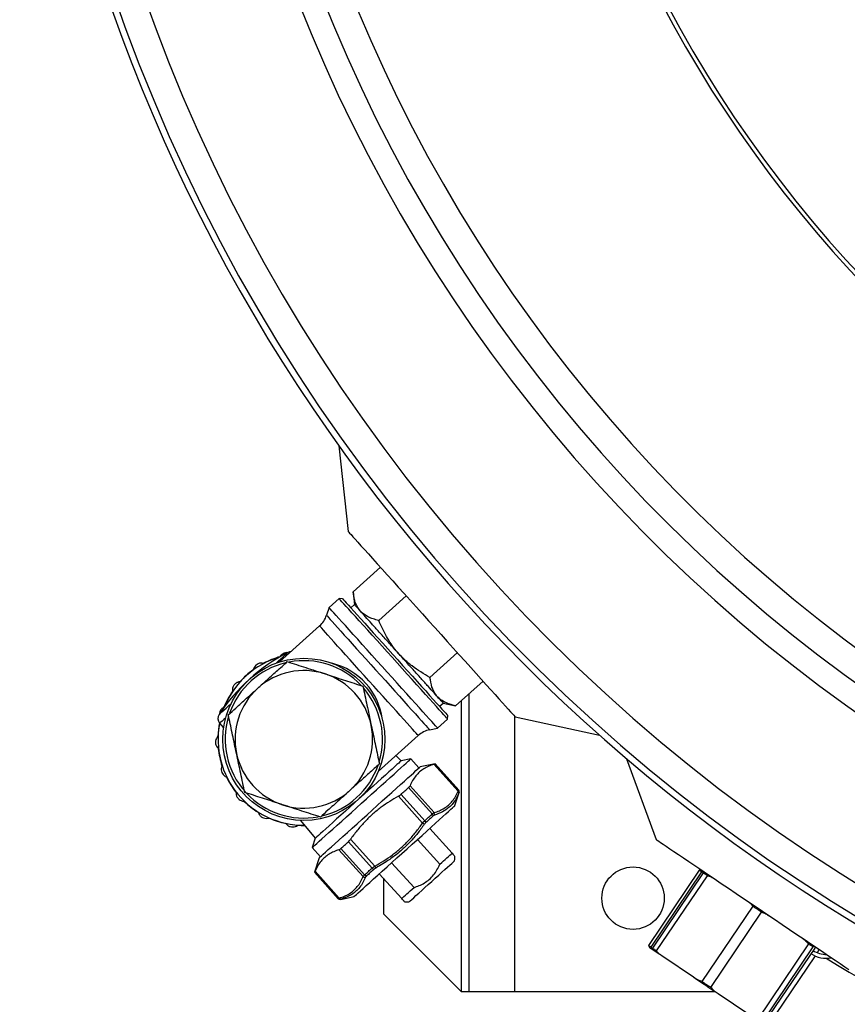
# Model space of a CAD drawing. Units: millimetres. Extents: x 121 to 170.5, y 191.5 to 282.2.
# Drawn here: x 123.3 to 134.5, y 210.1 to 223.4 of the extents above; entities that cross this region are included whole.
import ezdxf

# ---------------------------------------------------------------- set-up
doc = ezdxf.new("R2010")
doc.units = ezdxf.units.MM

msp = doc.modelspace()

# ---------------------------------------------------------------- linework, layer by layer
at = {"color": 2, "linetype": 'Continuous', "lineweight": 25}
for p, q in [((127.641, 217.651), (127.767, 216.491)), ((127.832, 215.67), (128.204, 216.005)), ((127.643, 215.582), (127.507, 215.459)), ((127.69, 215.579), (127.643, 215.582)), ((127.832, 215.67), (127.852, 215.497)), ((128.18, 215.284), (128.552, 215.619)), ((127.507, 215.459), (127.473, 215.354)), ((127.851, 215.5), (127.803, 215.454)), ((127.379, 215.209), (126.837, 214.721)), ((128.875, 214.512), (129.247, 214.847)), ((129.223, 214.126), (129.595, 214.46)), ((129.402, 214.287), (129.402, 210.247)), ((129.005, 214.12), (129.056, 214.162)), ((129.053, 214.164), (129.223, 214.126)), ((129.302, 210.247), (129.302, 214.197)), ((128.979, 213.824), (129.115, 213.947)), ((129.115, 213.947), (129.118, 213.994)), ((130.021, 213.987), (130.021, 210.247)), ((130.032, 213.975), (131.173, 213.728)), ((126.023, 213.89), (126.076, 213.826)), ((128.871, 213.801), (128.979, 213.824)), ((128.175, 213.235), (128.717, 213.723)), ((128.483, 213.378), (128.414, 213.45)), ((128.615, 213.406), (128.483, 213.378)), ((128.726, 213.283), (128.615, 213.406)), ((128.944, 213.34), (128.742, 213.297)), ((129.256, 212.969), (128.929, 213.333)), ((128.942, 213.338), (129.264, 212.981)), ((129.266, 212.983), (128.944, 213.34)), ((131.541, 213.408), (131.944, 212.312)), ((128.907, 212.66), (128.586, 213.017)), ((128.605, 213.041), (128.932, 212.677)), ((128.775, 212.535), (128.447, 212.899)), ((128.483, 212.925), (128.805, 212.567)), ((129.215, 212.772), (129.273, 212.95)), ((127.118, 212.572), (127.319, 212.33)), ((128.872, 212.463), (129.176, 212.126)), ((127.319, 212.33), (127.278, 212.202)), ((128.092, 211.926), (127.77, 212.283)), ((127.799, 212.316), (128.127, 211.952)), ((129.008, 211.976), (128.705, 212.313)), ((127.278, 212.202), (127.389, 212.078)), ((127.969, 211.81), (127.641, 212.174)), ((127.668, 212.191), (127.989, 211.833)), ((129.211, 212.047), (129.213, 212.084)), ((127.373, 212.064), (127.309, 211.868)), ((128.356, 211.998), (128.659, 211.661)), ((129.21, 212.023), (129.211, 212.047)), ((127.309, 211.868), (127.631, 211.51)), ((127.633, 211.512), (127.311, 211.87)), ((127.318, 211.882), (127.645, 211.519)), ((128.492, 211.511), (128.188, 211.848)), ((132.528, 211.897), (131.84, 210.876)), ((131.874, 210.853), (132.563, 211.874)), ((132.582, 211.861), (131.894, 210.841)), ((131.95, 210.802), (132.639, 211.822)), ((132.563, 211.874), (132.586, 211.866)), ((128.244, 211.786), (128.244, 211.306)), ((127.663, 211.5), (127.846, 211.539)), ((128.53, 211.469), (128.567, 211.467)), ((128.567, 211.467), (128.591, 211.466)), ((133.253, 211.408), (132.565, 210.388)), ((128.244, 211.306), (129.302, 210.247)), ((132.685, 210.307), (133.373, 211.327)), ((134.009, 210.898), (133.321, 209.878)), ((131.891, 210.835), (131.874, 210.853)), ((133.384, 209.835), (134.072, 210.856)), ((134.094, 210.841), (133.405, 209.821)), ((134.147, 210.805), (134.128, 210.777)), ((132.449, 210.444), (132.046, 210.716)), ((134.099, 210.735), (133.459, 209.785)), ((129.402, 210.247), (129.302, 210.247)), ((130.021, 210.247), (129.402, 210.247)), ((132.741, 210.247), (130.021, 210.247)), ((133.201, 209.937), (132.784, 210.218))]:
    msp.add_line(p, q, dxfattribs=at)
at = {"color": 2, "linetype": 'Continuous', "lineweight": 25, "flags": 128}
for points in [[(127.767, 216.491), (127.768, 216.49), (127.774, 216.483), (127.786, 216.469), (127.805, 216.448)], [(127.805, 216.448), (127.83, 216.42), (127.861, 216.386), (127.898, 216.345), (127.94, 216.298), (127.988, 216.245), (128.041, 216.186), (128.098, 216.122), (128.161, 216.053), (128.227, 215.98), (128.297, 215.902), (128.37, 215.82), (128.446, 215.736), (128.525, 215.648), (128.606, 215.558), (128.689, 215.467), (128.773, 215.374), (128.857, 215.28), (128.942, 215.186), (129.026, 215.092), (129.11, 214.999), (129.192, 214.907), (129.273, 214.817), (129.352, 214.73), (129.429, 214.645), (129.502, 214.563), (129.572, 214.486), (129.638, 214.412), (129.7, 214.343), (129.758, 214.279), (129.811, 214.221), (129.858, 214.168), (129.901, 214.121), (129.937, 214.08), (129.968, 214.045), (129.993, 214.018), (130.012, 213.997), (130.025, 213.983), (130.031, 213.976), (130.032, 213.975)], [(129.115, 213.947), (129.112, 213.95), (129.102, 213.961), (129.086, 213.979), (129.064, 214.004), (129.036, 214.035), (129.002, 214.073), (128.962, 214.117), (128.918, 214.166), (128.868, 214.221), (128.815, 214.281), (128.757, 214.345), (128.696, 214.412), (128.633, 214.483), (128.567, 214.556), (128.499, 214.631), (128.431, 214.707), (128.362, 214.784), (128.293, 214.86), (128.225, 214.936), (128.158, 215.01), (128.093, 215.082), (128.031, 215.151), (127.972, 215.217), (127.916, 215.278), (127.865, 215.336), (127.818, 215.388), (127.776, 215.435), (127.739, 215.475), (127.708, 215.51), (127.682, 215.538), (127.663, 215.559), (127.65, 215.574), (127.644, 215.581), (127.643, 215.582)], [(127.69, 215.579), (127.693, 215.576), (127.703, 215.565), (127.719, 215.547), (127.741, 215.523), (127.769, 215.491), (127.803, 215.454), (127.843, 215.41), (127.887, 215.36), (127.936, 215.306), (127.99, 215.246), (128.047, 215.183), (128.107, 215.116), (128.17, 215.046), (128.236, 214.974), (128.302, 214.899), (128.37, 214.824), (128.438, 214.749), (128.505, 214.674), (128.572, 214.6), (128.637, 214.527), (128.7, 214.457), (128.761, 214.39), (128.818, 214.327), (128.871, 214.268), (128.92, 214.213), (128.965, 214.164), (129.004, 214.12), (129.038, 214.082), (129.066, 214.051), (129.089, 214.026), (129.105, 214.008), (129.114, 213.998), (129.118, 213.994)], [(128.979, 213.824), (128.976, 213.828), (128.966, 213.839), (128.95, 213.856), (128.928, 213.881), (128.899, 213.912), (128.865, 213.95), (128.826, 213.994), (128.781, 214.044), (128.732, 214.098), (128.678, 214.158), (128.621, 214.222), (128.56, 214.289), (128.496, 214.36), (128.431, 214.433), (128.363, 214.508), (128.295, 214.584), (128.226, 214.661), (128.157, 214.737), (128.089, 214.813), (128.022, 214.887), (127.957, 214.959), (127.895, 215.028), (127.836, 215.094), (127.78, 215.156), (127.729, 215.213), (127.681, 215.265), (127.639, 215.312), (127.603, 215.353), (127.571, 215.387), (127.546, 215.415), (127.527, 215.437), (127.514, 215.451), (127.508, 215.458), (127.507, 215.459)], [(127.473, 215.354), (127.476, 215.35), (127.485, 215.34), (127.501, 215.322), (127.523, 215.298), (127.55, 215.268), (127.584, 215.231), (127.622, 215.188), (127.666, 215.139), (127.714, 215.086), (127.766, 215.028), (127.822, 214.966), (127.881, 214.9), (127.943, 214.831), (128.007, 214.761), (128.072, 214.688), (128.138, 214.614), (128.205, 214.541), (128.271, 214.467), (128.336, 214.395), (128.4, 214.324), (128.462, 214.255), (128.521, 214.189), (128.577, 214.127), (128.629, 214.069), (128.678, 214.016), (128.721, 213.967), (128.76, 213.924), (128.793, 213.888), (128.821, 213.857), (128.842, 213.833), (128.858, 213.815), (128.867, 213.805), (128.871, 213.801), (128.871, 213.801)], [(128.717, 213.723), (128.714, 213.726), (128.704, 213.737), (128.688, 213.755), (128.666, 213.779), (128.638, 213.811), (128.604, 213.848), (128.565, 213.892), (128.521, 213.941), (128.472, 213.995), (128.42, 214.053), (128.363, 214.116), (128.304, 214.182), (128.242, 214.25), (128.178, 214.321), (128.113, 214.393), (128.048, 214.466), (127.982, 214.539), (127.917, 214.611), (127.854, 214.682), (127.792, 214.75), (127.732, 214.816), (127.676, 214.879), (127.623, 214.937), (127.575, 214.991), (127.531, 215.04), (127.491, 215.084), (127.458, 215.121), (127.43, 215.153), (127.407, 215.177), (127.391, 215.195), (127.382, 215.206), (127.379, 215.209), (127.379, 215.209)], [(126.789, 214.705), (126.817, 214.73), (126.854, 214.764), (126.886, 214.792), (126.912, 214.816), (126.931, 214.833), (126.944, 214.844), (126.949, 214.849), (126.95, 214.85)], [(126.016, 214.009), (126.016, 214.009), (126.022, 214.014), (126.035, 214.026), (126.054, 214.043), (126.08, 214.066), (126.111, 214.095), (126.149, 214.128), (126.177, 214.153)], [(126.105, 213.964), (126.079, 213.941), (126.055, 213.919), (126.037, 213.903), (126.026, 213.893), (126.023, 213.89), (126.023, 213.89)], [(128.483, 213.378), (128.48, 213.375), (128.469, 213.365), (128.452, 213.35), (128.428, 213.328), (128.397, 213.301), (128.361, 213.268), (128.319, 213.23), (128.271, 213.187), (128.22, 213.141), (128.164, 213.091), (128.105, 213.038), (128.044, 212.983), (127.981, 212.926), (127.917, 212.868), (127.853, 212.811), (127.79, 212.753), (127.728, 212.698), (127.668, 212.643), (127.61, 212.592), (127.557, 212.544), (127.507, 212.499), (127.462, 212.459), (127.423, 212.423), (127.389, 212.393), (127.362, 212.368), (127.341, 212.35), (127.327, 212.337), (127.32, 212.331), (127.319, 212.33)], [(127.373, 212.064), (127.377, 212.067), (127.387, 212.077), (127.404, 212.093), (127.428, 212.114), (127.459, 212.142), (127.496, 212.175), (127.538, 212.213), (127.586, 212.256), (127.639, 212.303), (127.695, 212.355), (127.756, 212.409), (127.82, 212.467), (127.886, 212.526), (127.954, 212.587), (128.023, 212.649), (128.092, 212.712), (128.161, 212.774), (128.229, 212.835), (128.295, 212.895), (128.359, 212.952), (128.42, 213.007), (128.476, 213.058), (128.529, 213.105), (128.577, 213.148), (128.619, 213.186), (128.656, 213.219), (128.686, 213.247), (128.711, 213.269), (128.728, 213.284), (128.738, 213.294), (128.742, 213.297), (128.742, 213.297)], [(127.946, 212.804), (128.015, 212.866), (128.083, 212.927), (128.15, 212.987), (128.214, 213.045), (128.276, 213.101), (128.334, 213.153), (128.388, 213.201), (128.437, 213.246), (128.481, 213.286), (128.52, 213.32), (128.552, 213.349), (128.578, 213.373), (128.597, 213.39), (128.61, 213.401), (128.615, 213.406), (128.615, 213.406)], [(128.483, 212.925), (128.496, 212.937), (128.509, 212.948), (128.522, 212.96), (128.535, 212.972), (128.548, 212.983), (128.561, 212.995), (128.573, 213.006), (128.586, 213.017)], [(129.264, 212.981), (129.265, 212.981), (129.265, 212.982), (129.266, 212.982), (129.266, 212.983)], [(127.278, 212.202), (127.278, 212.202), (127.283, 212.207), (127.295, 212.218), (127.315, 212.235), (127.341, 212.258), (127.373, 212.288), (127.411, 212.322), (127.456, 212.362), (127.505, 212.406), (127.559, 212.455), (127.617, 212.507), (127.679, 212.563), (127.743, 212.621), (127.81, 212.681), (127.878, 212.742), (127.946, 212.804)], [(127.846, 211.539), (127.849, 211.542), (127.86, 211.552), (127.877, 211.567), (127.901, 211.589), (127.932, 211.617), (127.969, 211.65), (128.011, 211.688), (128.059, 211.731), (128.111, 211.778), (128.168, 211.829), (128.229, 211.884), (128.293, 211.941), (128.359, 212.001), (128.427, 212.062), (128.496, 212.124), (128.565, 212.187), (128.634, 212.249), (128.702, 212.31), (128.768, 212.369), (128.832, 212.427), (128.892, 212.481), (128.949, 212.533), (129.002, 212.58), (129.05, 212.623), (129.092, 212.661), (129.129, 212.694), (129.159, 212.722), (129.183, 212.743), (129.201, 212.759), (129.211, 212.769), (129.215, 212.772)], [(128.805, 212.567), (128.818, 212.579), (128.831, 212.591), (128.844, 212.603), (128.857, 212.615), (128.87, 212.626), (128.882, 212.637), (128.895, 212.649), (128.907, 212.66)], [(128.92, 212.632), (128.907, 212.621), (128.895, 212.61), (128.883, 212.599), (128.87, 212.588), (128.857, 212.576), (128.845, 212.564), (128.832, 212.553), (128.819, 212.541)], [(128.799, 212.519), (128.797, 212.52), (128.795, 212.522), (128.792, 212.523), (128.789, 212.526), (128.786, 212.528), (128.782, 212.53), (128.778, 212.533), (128.775, 212.535)], [(127.668, 212.191), (127.68, 212.202), (127.692, 212.213), (127.705, 212.224), (127.718, 212.236), (127.731, 212.247), (127.744, 212.259), (127.757, 212.271), (127.77, 212.283)], [(131.944, 212.312), (131.948, 212.31), (131.959, 212.303), (131.978, 212.29), (132.004, 212.272), (132.038, 212.249), (132.08, 212.221), (132.128, 212.188), (132.183, 212.151), (132.245, 212.11), (132.313, 212.064), (132.387, 212.014), (132.466, 211.961), (132.55, 211.904), (132.638, 211.844), (132.731, 211.782), (132.827, 211.717), (132.926, 211.651), (133.027, 211.582), (133.13, 211.513), (133.234, 211.443), (133.339, 211.372), (133.444, 211.301), (133.548, 211.231), (133.651, 211.161), (133.753, 211.093), (133.852, 211.026), (133.949, 210.961), (134.042, 210.898), (134.131, 210.838), (134.216, 210.78), (134.296, 210.726), (134.37, 210.676), (134.439, 210.63), (134.502, 210.587), (134.558, 210.549)], [(129.008, 211.976), (129.035, 211.999), (129.06, 212.022), (129.083, 212.043), (129.105, 212.063), (129.126, 212.081), (129.144, 212.098), (129.161, 212.113), (129.176, 212.126)], [(128.141, 211.926), (128.14, 211.928), (128.139, 211.931), (128.137, 211.934), (128.135, 211.937), (128.133, 211.94), (128.131, 211.944), (128.129, 211.948), (128.127, 211.952)], [(128.591, 211.466), (128.597, 211.471), (128.609, 211.482), (128.629, 211.499), (128.655, 211.523), (128.686, 211.551), (128.723, 211.584), (128.763, 211.621), (128.807, 211.66), (128.853, 211.702), (128.901, 211.744), (128.948, 211.787), (128.994, 211.828), (129.038, 211.868), (129.079, 211.904), (129.115, 211.937), (129.147, 211.966), (129.172, 211.989), (129.192, 212.006), (129.204, 212.018), (129.21, 212.023)], [(127.309, 211.868), (127.309, 211.868), (127.31, 211.868), (127.31, 211.869), (127.311, 211.87)], [(127.989, 211.833), (128.002, 211.844), (128.014, 211.856), (128.027, 211.867), (128.04, 211.878), (128.052, 211.89), (128.066, 211.902), (128.079, 211.914), (128.092, 211.926)], [(128.117, 211.909), (128.104, 211.897), (128.091, 211.886), (128.078, 211.874), (128.065, 211.863), (128.053, 211.851), (128.04, 211.84), (128.028, 211.829), (128.016, 211.818)], [(132.528, 211.897), (132.532, 211.894), (132.535, 211.892), (132.539, 211.889), (132.543, 211.887), (132.548, 211.884), (132.552, 211.88), (132.557, 211.877), (132.563, 211.874)], [(132.639, 211.822), (132.631, 211.828), (132.623, 211.833), (132.616, 211.838), (132.608, 211.843), (132.601, 211.848), (132.595, 211.852), (132.588, 211.856), (132.582, 211.861)], [(128.492, 211.511), (128.507, 211.524), (128.523, 211.539), (128.542, 211.556), (128.562, 211.574), (128.584, 211.594), (128.608, 211.615), (128.633, 211.638), (128.659, 211.661)], [(127.631, 211.51), (127.631, 211.511), (127.631, 211.511), (127.632, 211.512), (127.633, 211.512)], [(133.373, 211.327), (133.358, 211.337), (133.343, 211.347), (133.328, 211.357), (133.313, 211.368), (133.298, 211.378), (133.283, 211.388), (133.268, 211.398), (133.253, 211.408)], [(131.874, 210.853), (131.869, 210.857), (131.864, 210.86), (131.86, 210.863), (131.855, 210.866), (131.851, 210.869), (131.847, 210.872), (131.844, 210.874), (131.84, 210.876)], [(134.072, 210.856), (134.065, 210.86), (134.058, 210.865), (134.05, 210.87), (134.042, 210.876), (134.034, 210.881), (134.026, 210.887), (134.017, 210.892), (134.009, 210.898)], [(132.046, 210.716), (132.019, 210.734), (131.995, 210.751), (131.972, 210.766), (131.951, 210.78), (131.932, 210.793), (131.915, 210.804), (131.9, 210.814), (131.887, 210.823)], [(131.894, 210.841), (131.9, 210.836), (131.906, 210.832), (131.913, 210.827), (131.92, 210.823), (131.927, 210.818), (131.935, 210.813), (131.943, 210.807), (131.95, 210.802)], [(132.784, 210.218), (132.742, 210.246), (132.7, 210.275), (132.658, 210.303), (132.616, 210.331), (132.574, 210.36), (132.532, 210.388), (132.49, 210.416), (132.449, 210.444)], [(132.565, 210.388), (132.58, 210.378), (132.595, 210.368), (132.61, 210.357), (132.625, 210.347), (132.64, 210.337), (132.655, 210.327), (132.67, 210.317), (132.685, 210.307)]]:
    msp.add_lwpolyline(points, dxfattribs=at)
at = {"color": 2, "linetype": 'Continuous', "lineweight": 25}
for centre, radius in [((127.165, 213.671), 1.1), ((131.63, 211.517), 0.423)]:
    msp.add_circle(centre, radius, dxfattribs=at)
for centre, radius, start, end in [((146.87, 231.414), 23.559, 118.109, 0), ((146.87, 231.414), 23.173, 180, 61.3799), ((146.87, 231.414), 21.239, 180, 58.4924), ((146.87, 231.414), 20.918, 122.0494, 0), ((146.87, 231.414), 20.532, 180, 57.2736), ((146.87, 231.414), 16.756, 180, 48.5128), ((146.87, 231.414), 16.699, 131.6593, 0), ((146.87, 231.414), 23.647, 195.677, 254.323), ((127.156, 215.457), 0.333, 312, 342), ((128.102, 212.631), 2.5, 117.4491, 146.5509), ((127.165, 213.671), 1.164, 106.2933, 132), ((127.165, 213.671), 1.167, 106.096, 117.904), ((126.996, 214.761), 0.1, 92.3363, 117.4491), ((127.165, 213.671), 1.067, 103.4921, 160.5547), ((127.165, 213.671), 1.167, 126.096, 137.904), ((127.165, 213.671), 1.067, 43.3147, 100.7356), ((127.165, 213.671), 1.164, 132, 157.7067), ((127.165, 213.671), 0.933, 72, 132), ((127.165, 213.671), 0.933, 12, 72), ((127.165, 213.671), 0.933, 132, 192), ((127.165, 213.671), 1.067, 343.4068, 40.4956), ((127.165, 213.671), 1.167, 146.096, 157.904), ((126.1, 213.954), 0.1, 146.5509, 219.7276), ((127.165, 213.671), 1.067, 163.1574, 222), ((127.165, 213.671), 1.167, 169.0314, 177.904), ((127.165, 213.671), 1.164, 169.1577, 270.2974), ((127.165, 213.671), 0.933, 312, 12), ((128.94, 213.475), 0.333, 102, 132), ((127.165, 213.671), 1.167, 186.096, 197.904), ((127.165, 213.671), 0.933, 192, 252), ((127.165, 213.671), 1.067, 283.4299, 340.906), ((128.021, 214.362), 1.377, 311.9621, 312.0825), ((127.165, 213.671), 1.167, 206.096, 217.904), ((127.165, 213.671), 1.067, 223.2366, 280.5041), ((127.165, 213.671), 0.933, 252, 312), ((129.238, 212.946), 0.0292, 346.4311, 51.4692), ((129.239, 212.958), 0.0334, 342.1074, 42.0258), ((129.241, 212.96), 0.0333, 342, 42), ((129.4, 212.807), 0.192, 131.5789, 132.4312), ((127.165, 213.671), 1.167, 226.096, 237.904), ((128.877, 212.63), 0.0426, 3.1773, 44.8985), ((128.901, 212.655), 0.0382, 341.4689, 35.4477), ((127.165, 213.671), 1.167, 246.096, 257.904), ((127.165, 213.671), 1.167, 266.096, 270.4176), ((128.769, 212.531), 0.0509, 10.8785, 44.8719), ((127.994, 211.839), 0.0382, 228.55, 282.5294), ((128.022, 211.86), 0.0426, 219.1061, 260.8141), ((128.131, 211.958), 0.0509, 219.1288, 253.1198), ((127.656, 211.533), 0.0333, 222, 282), ((127.658, 211.535), 0.0333, 221.9689, 281.9004), ((127.67, 211.534), 0.0292, 212.5301, 277.5694), ((126.854, 212.4), 1.21, 311.9375, 312.0725), ((134.25, 211.075), 0.373, 236, 280.9473), ((134.25, 211.075), 0.322, 236, 270.9644), ((146.869, 231.371), 24.217, 238.5879, 266.1935)]:
    msp.add_arc(centre, radius, start, end, dxfattribs=at)
msp.add_ellipse((127.165, 213.671), major_axis=(0.842, 0.758), ratio=0.882353, start_param=5.746157, end_param=6.820213, dxfattribs=at)
for points, knots in [([(128.18, 215.284), (128.154, 215.291), (128.106, 215.303), (128.041, 215.329), (127.984, 215.362), (127.935, 215.405), (127.888, 215.466), (127.85, 215.553), (127.838, 215.631), (127.832, 215.67)], [0, 0, 0, 0, 0.130486, 0.248309, 0.366089, 0.487842, 0.60959, 0.803087, 1, 1, 1, 1]), ([(128.755, 214.497), (128.719, 214.536), (128.649, 214.614), (128.532, 214.744), (128.414, 214.875), (128.297, 215.005), (128.185, 215.129), (128.084, 215.241), (127.998, 215.337), (127.928, 215.414), (127.88, 215.468), (127.854, 215.497), (127.854, 215.497), (127.854, 215.497)], [0, 0, 0, 0, 0.0937523, 0.187505, 0.281257, 0.37501, 0.4687627, 0.562515, 0.6562676, 0.7500201, 0.8437725, 0.9375249, 1, 1, 1, 1]), ([(128.875, 214.512), (128.834, 214.536), (128.75, 214.583), (128.63, 214.666), (128.518, 214.761), (128.423, 214.863), (128.347, 214.966), (128.262, 215.101), (128.213, 215.211), (128.18, 215.284)], [0, 0, 0, 0, 0.135264, 0.270463, 0.410514, 0.55052, 0.661512, 0.772531, 1, 1, 1, 1]), ([(126.953, 214.845), (126.947, 214.846), (126.929, 214.849), (126.898, 214.841), (126.868, 214.824), (126.85, 214.805), (126.843, 214.794), (126.842, 214.792)], [0, 0, 0, 0, 0.149058, 0.419289, 0.67901, 0.946965, 1, 1, 1, 1]), ([(126.619, 214.702), (126.607, 214.704), (126.583, 214.708), (126.546, 214.699), (126.515, 214.679), (126.492, 214.652), (126.481, 214.629), (126.478, 214.616), (126.478, 214.614)], [0, 0, 0, 0, 0.201816, 0.404345, 0.593506, 0.775303, 0.962864, 1, 1, 1, 1]), ([(126.541, 214.365), (126.577, 214.398), (126.663, 214.475), (126.797, 214.596), (126.893, 214.682), (126.941, 214.726)], [0, 0, 0, 0, 0.268405, 0.632373, 1, 1, 1, 1]), ([(126.941, 214.726), (126.983, 214.712), (127.066, 214.685), (127.193, 214.644), (127.322, 214.602), (127.41, 214.573), (127.454, 214.559)], [0, 0, 0, 0, 0.247714, 0.495368, 0.747705, 1, 1, 1, 1]), ([(127.454, 214.559), (127.466, 214.555), (127.518, 214.538), (127.61, 214.508), (127.77, 214.456), (127.887, 214.418), (127.966, 214.393)], [0, 0, 0, 0, 0.070081, 0.300491, 0.530934, 1, 1, 1, 1]), ([(129.053, 214.165), (129.054, 214.165), (129.057, 214.161), (129.038, 214.182), (128.997, 214.227), (128.934, 214.297), (128.854, 214.387), (128.788, 214.46), (128.755, 214.497)], [0, 0, 0, 0, 0.06255, 0.25004, 0.43753, 0.62502, 0.812511, 1, 1, 1, 1]), ([(129.223, 214.126), (129.197, 214.133), (129.143, 214.146), (129.071, 214.176), (129.008, 214.218), (128.96, 214.267), (128.925, 214.323), (128.893, 214.399), (128.883, 214.467), (128.875, 214.512)], [0, 0, 0, 0, 0.135264, 0.270462, 0.410514, 0.550521, 0.661512, 0.772531, 1, 1, 1, 1]), ([(126.14, 214.004), (126.174, 214.035), (126.256, 214.108), (126.389, 214.229), (126.49, 214.319), (126.541, 214.365)], [0, 0, 0, 0, 0.257242, 0.626379, 1, 1, 1, 1]), ([(126.3, 214.454), (126.288, 214.451), (126.264, 214.447), (126.232, 214.425), (126.209, 214.396), (126.197, 214.363), (126.195, 214.338), (126.197, 214.324), (126.197, 214.322)], [0, 0, 0, 0, 0.201813, 0.404341, 0.593508, 0.775301, 0.962868, 1, 1, 1, 1]), ([(127.966, 214.393), (127.975, 214.35), (127.993, 214.265), (128.021, 214.134), (128.05, 214.001), (128.069, 213.91), (128.078, 213.865)], [0, 0, 0, 0, 0.247712, 0.495366, 0.747705, 1, 1, 1, 1]), ([(126.084, 214.11), (126.074, 214.104), (126.053, 214.091), (126.031, 214.06), (126.019, 214.03), (126.02, 214.011), (126.02, 214.004)], [0, 0, 0, 0, 0.286276, 0.573531, 0.841833, 1, 1, 1, 1]), ([(126.252, 213.477), (126.25, 213.49), (126.238, 213.543), (126.218, 213.638), (126.183, 213.803), (126.158, 213.923), (126.14, 214.004)], [0, 0, 0, 0, 0.070079, 0.300489, 0.530934, 1, 1, 1, 1]), ([(128.078, 213.865), (128.081, 213.853), (128.092, 213.799), (128.112, 213.705), (128.147, 213.54), (128.173, 213.419), (128.19, 213.338)], [0, 0, 0, 0, 0.070082, 0.300491, 0.530933, 1, 1, 1, 1]), ([(125.999, 213.714), (125.992, 213.705), (125.976, 213.686), (125.966, 213.649), (125.967, 213.612), (125.979, 213.578), (125.994, 213.558), (126.004, 213.549), (126.005, 213.548)], [0, 0, 0, 0, 0.201824, 0.404354, 0.593517, 0.775316, 0.96287, 1, 1, 1, 1]), ([(126.364, 212.95), (126.355, 212.993), (126.337, 213.078), (126.309, 213.209), (126.281, 213.342), (126.262, 213.432), (126.252, 213.477)], [0, 0, 0, 0, 0.24771, 0.495363, 0.747706, 1, 1, 1, 1]), ([(126.055, 213.313), (126.051, 213.301), (126.043, 213.278), (126.046, 213.24), (126.06, 213.206), (126.082, 213.178), (126.103, 213.164), (126.116, 213.159), (126.118, 213.158)], [0, 0, 0, 0, 0.201824, 0.404351, 0.593518, 0.775312, 0.962868, 1, 1, 1, 1]), ([(128.19, 213.338), (128.143, 213.295), (128.047, 213.209), (127.912, 213.088), (127.826, 213.011), (127.79, 212.978)], [0, 0, 0, 0, 0.364251, 0.731593, 1, 1, 1, 1]), ([(128.929, 213.333), (128.905, 213.325), (128.857, 213.308), (128.792, 213.274), (128.734, 213.231), (128.683, 213.178), (128.639, 213.115), (128.616, 213.066), (128.605, 213.041)], [0, 0, 0, 0, 0.16166, 0.323281, 0.488638, 0.653992, 0.826486, 1, 1, 1, 1]), ([(128.929, 213.333), (128.933, 213.334), (128.94, 213.337), (128.941, 213.338), (128.942, 213.338)], [0, 0, 0, 0, 0.672256, 1, 1, 1, 1]), ([(128.586, 213.017), (128.591, 213.023), (128.6, 213.031), (128.603, 213.039), (128.605, 213.041)], [0, 0, 0, 0, 0.672043, 1, 1, 1, 1]), ([(126.245, 212.955), (126.245, 212.943), (126.245, 212.918), (126.261, 212.883), (126.286, 212.856), (126.316, 212.838), (126.341, 212.832), (126.354, 212.831), (126.356, 212.831)], [0, 0, 0, 0, 0.201805, 0.404342, 0.593497, 0.775296, 0.962849, 1, 1, 1, 1]), ([(126.877, 212.784), (126.865, 212.788), (126.813, 212.805), (126.721, 212.835), (126.561, 212.887), (126.443, 212.925), (126.364, 212.95)], [0, 0, 0, 0, 0.070081, 0.300487, 0.530932, 1, 1, 1, 1]), ([(127.79, 212.978), (127.74, 212.933), (127.639, 212.842), (127.506, 212.722), (127.423, 212.648), (127.389, 212.617)], [0, 0, 0, 0, 0.368869, 0.742758, 1, 1, 1, 1]), ([(128.447, 212.899), (128.407, 212.876), (128.328, 212.831), (128.212, 212.751), (128.1, 212.66), (127.994, 212.559), (127.896, 212.447), (127.833, 212.364), (127.802, 212.32), (127.799, 212.316)], [0, 0, 0, 0, 0.156372, 0.313411, 0.479098, 0.644781, 0.814877, 0.98502, 1, 1, 1, 1]), ([(128.447, 212.899), (128.456, 212.905), (128.469, 212.913), (128.479, 212.922), (128.483, 212.925)], [0, 0, 0, 0, 0.672253, 1, 1, 1, 1]), ([(128.932, 212.677), (128.956, 212.685), (129.004, 212.701), (129.07, 212.735), (129.128, 212.778), (129.18, 212.832), (129.223, 212.895), (129.245, 212.945), (129.256, 212.969)], [0, 0, 0, 0, 0.161876, 0.323713, 0.489528, 0.65534, 0.827141, 1, 1, 1, 1]), ([(129.266, 212.939), (129.255, 212.915), (129.233, 212.866), (129.189, 212.802), (129.129, 212.739), (129.048, 212.683), (128.975, 212.657), (128.937, 212.643)], [0, 0, 0, 0, 0.1717634, 0.3444602, 0.5089063, 0.7527803, 1, 1, 1, 1]), ([(129.256, 212.969), (129.259, 212.973), (129.262, 212.979), (129.263, 212.98), (129.264, 212.981)], [0, 0, 0, 0, 0.66724, 1, 1, 1, 1]), ([(129.271, 212.948), (129.27, 212.948), (129.27, 212.947), (129.268, 212.942), (129.266, 212.939)], [0, 0, 0, 0, 0.3316104, 1, 1, 1, 1]), ([(127.389, 212.617), (127.348, 212.631), (127.265, 212.658), (127.138, 212.699), (127.008, 212.741), (126.921, 212.77), (126.877, 212.784)], [0, 0, 0, 0, 0.247709, 0.495364, 0.747706, 1, 1, 1, 1]), ([(126.545, 212.683), (126.55, 212.672), (126.559, 212.649), (126.585, 212.621), (126.618, 212.604), (126.653, 212.598), (126.678, 212.6), (126.69, 212.604), (126.693, 212.605)], [0, 0, 0, 0, 0.201822, 0.404363, 0.593517, 0.775311, 0.962871, 1, 1, 1, 1]), ([(128.907, 212.66), (128.913, 212.665), (128.923, 212.673), (128.93, 212.676), (128.932, 212.677)], [0, 0, 0, 0, 0.670456, 1, 1, 1, 1]), ([(128.937, 212.643), (128.936, 212.643), (128.93, 212.641), (128.924, 212.635), (128.92, 212.632)], [0, 0, 0, 0, 0.331073, 1, 1, 1, 1]), ([(126.921, 212.531), (126.929, 212.521), (126.945, 212.503), (126.979, 212.486), (127.016, 212.481), (127.051, 212.487), (127.073, 212.498), (127.084, 212.506), (127.086, 212.507)], [0, 0, 0, 0, 0.201826, 0.404355, 0.593514, 0.775311, 0.962875, 1, 1, 1, 1]), ([(128.127, 211.952), (128.168, 211.976), (128.251, 212.023), (128.369, 212.104), (128.481, 212.196), (128.587, 212.299), (128.686, 212.412), (128.745, 212.494), (128.775, 212.535)], [0, 0, 0, 0, 0.1618785, 0.323715, 0.4895289, 0.6553425, 0.8271419, 1, 1, 1, 1]), ([(128.799, 212.519), (128.769, 212.477), (128.709, 212.394), (128.609, 212.28), (128.485, 212.159), (128.331, 212.037), (128.205, 211.963), (128.141, 211.926)], [0, 0, 0, 0, 0.171763, 0.34446, 0.508906, 0.75278, 1, 1, 1, 1]), ([(128.775, 212.535), (128.781, 212.543), (128.791, 212.555), (128.801, 212.564), (128.805, 212.567)], [0, 0, 0, 0, 0.667243, 1, 1, 1, 1]), ([(128.819, 212.541), (128.816, 212.539), (128.809, 212.532), (128.803, 212.524), (128.799, 212.519)], [0, 0, 0, 0, 0.3316136, 1, 1, 1, 1]), ([(127.77, 212.283), (127.777, 212.29), (127.787, 212.3), (127.796, 212.312), (127.799, 212.316)], [0, 0, 0, 0, 0.672055, 1, 1, 1, 1]), ([(127.641, 212.174), (127.618, 212.166), (127.57, 212.149), (127.505, 212.115), (127.447, 212.072), (127.396, 212.019), (127.352, 211.956), (127.329, 211.907), (127.318, 211.882)], [0, 0, 0, 0, 0.16166, 0.323281, 0.488638, 0.653991, 0.826487, 1, 1, 1, 1]), ([(127.641, 212.174), (127.647, 212.176), (127.655, 212.18), (127.665, 212.188), (127.668, 212.191)], [0, 0, 0, 0, 0.672273, 1, 1, 1, 1]), ([(129.176, 212.126), (129.183, 212.118), (129.197, 212.102), (129.211, 212.087), (129.212, 212.085), (129.213, 212.085)], [0, 0, 0, 0, 0.34187, 0.689321, 1, 1, 1, 1]), ([(128.092, 211.926), (128.099, 211.932), (128.11, 211.941), (128.123, 211.949), (128.127, 211.952)], [0, 0, 0, 0, 0.670449, 1, 1, 1, 1]), ([(128.659, 211.661), (128.683, 211.669), (128.732, 211.686), (128.802, 211.722), (128.868, 211.77), (128.925, 211.83), (128.973, 211.9), (128.996, 211.95), (129.008, 211.976)], [0, 0, 0, 0, 0.157088, 0.316239, 0.483096, 0.655166, 0.825898, 1, 1, 1, 1]), ([(127.311, 211.87), (127.312, 211.871), (127.313, 211.873), (127.317, 211.88), (127.318, 211.882)], [0, 0, 0, 0, 0.672064, 1, 1, 1, 1]), ([(127.645, 211.519), (127.669, 211.526), (127.717, 211.542), (127.783, 211.576), (127.841, 211.619), (127.892, 211.673), (127.936, 211.736), (127.958, 211.786), (127.969, 211.81)], [0, 0, 0, 0, 0.161878, 0.323714, 0.489528, 0.655341, 0.827141, 1, 1, 1, 1]), ([(127.969, 211.81), (127.972, 211.815), (127.977, 211.822), (127.986, 211.83), (127.989, 211.833)], [0, 0, 0, 0, 0.66723, 1, 1, 1, 1]), ([(128.016, 211.818), (128.014, 211.816), (128.008, 211.81), (128.005, 211.805), (128.003, 211.802)], [0, 0, 0, 0, 0.331597, 1, 1, 1, 1]), ([(128.141, 211.926), (128.138, 211.924), (128.129, 211.919), (128.122, 211.913), (128.117, 211.909)], [0, 0, 0, 0, 0.331117, 1, 1, 1, 1]), ([(132.568, 211.892), (132.563, 211.895), (132.553, 211.901), (132.537, 211.898), (132.528, 211.897)], [0, 0, 0, 0, 0.4956087, 1, 1, 1, 1]), ([(132.596, 211.873), (132.595, 211.873), (132.593, 211.874), (132.586, 211.865), (132.582, 211.861)], [0, 0, 0, 0, 0.495612, 1, 1, 1, 1]), ([(132.639, 211.822), (132.647, 211.82), (132.672, 211.813), (132.711, 211.794), (132.74, 211.775), (132.754, 211.766)], [0, 0, 0, 0, 0.2018243, 0.5984411, 1, 1, 1, 1]), ([(128.003, 211.802), (127.991, 211.777), (127.968, 211.727), (127.924, 211.663), (127.864, 211.6), (127.783, 211.544), (127.71, 211.518), (127.674, 211.505)], [0, 0, 0, 0, 0.171763, 0.344461, 0.508906, 0.75278, 1, 1, 1, 1]), ([(127.633, 211.512), (127.634, 211.513), (127.636, 211.514), (127.643, 211.517), (127.645, 211.519)], [0, 0, 0, 0, 0.670465, 1, 1, 1, 1]), ([(127.674, 211.505), (127.672, 211.505), (127.667, 211.503), (127.666, 211.503), (127.665, 211.502)], [0, 0, 0, 0, 0.3310983, 1, 1, 1, 1]), ([(128.529, 211.469), (128.529, 211.47), (128.527, 211.471), (128.514, 211.487), (128.499, 211.503), (128.492, 211.511)], [0, 0, 0, 0, 0.3106483, 0.6519527, 1, 1, 1, 1]), ([(133.157, 211.494), (133.161, 211.492), (133.179, 211.48), (133.209, 211.456), (133.237, 211.429), (133.25, 211.412), (133.253, 211.408)], [0, 0, 0, 0, 0.108766, 0.498699, 0.892911, 1, 1, 1, 1]), ([(133.373, 211.327), (133.392, 211.321), (133.43, 211.308), (133.468, 211.284), (133.489, 211.271), (133.492, 211.268)], [0, 0, 0, 0, 0.445078, 0.901212, 1, 1, 1, 1]), ([(131.84, 210.876), (131.842, 210.869), (131.845, 210.852), (131.854, 210.845), (131.859, 210.842)], [0, 0, 0, 0, 0.4931028, 1, 1, 1, 1]), ([(133.909, 210.987), (133.928, 210.974), (133.964, 210.949), (133.994, 210.915), (134.009, 210.898)], [0, 0, 0, 0, 0.495624, 1, 1, 1, 1]), ([(131.859, 210.842), (131.862, 210.84), (131.868, 210.836), (131.882, 210.826), (131.889, 210.822)], [0, 0, 0, 0, 0.5, 1, 1, 1, 1]), ([(131.894, 210.841), (131.891, 210.836), (131.886, 210.826), (131.887, 210.824), (131.887, 210.823), (131.887, 210.823)], [0, 0, 0, 0, 0.44509, 0.901202, 1, 1, 1, 1]), ([(132.046, 210.716), (132.042, 210.719), (132.025, 210.731), (131.994, 210.754), (131.966, 210.781), (131.953, 210.798), (131.95, 210.802)], [0, 0, 0, 0, 0.108771, 0.498702, 0.892912, 1, 1, 1, 1]), ([(134.072, 210.856), (134.075, 210.86), (134.082, 210.868), (134.085, 210.868), (134.086, 210.868), (134.086, 210.868)], [0, 0, 0, 0, 0.445066, 0.901207, 1, 1, 1, 1]), ([(134.1, 210.858), (134.1, 210.858), (134.101, 210.857), (134.096, 210.846), (134.094, 210.841)], [0, 0, 0, 0, 0.495586, 1, 1, 1, 1]), ([(134.128, 210.84), (134.133, 210.836), (134.142, 210.829), (134.145, 210.813), (134.147, 210.805)], [0, 0, 0, 0, 0.495612, 1, 1, 1, 1]), ([(132.565, 210.388), (132.556, 210.39), (132.531, 210.397), (132.492, 210.416), (132.463, 210.435), (132.449, 210.444)], [0, 0, 0, 0, 0.201819, 0.598466, 1, 1, 1, 1]), ([(132.784, 210.218), (132.766, 210.231), (132.729, 210.256), (132.7, 210.29), (132.685, 210.307)], [0, 0, 0, 0, 0.495604, 1, 1, 1, 1])]:
    msp.add_open_spline(points, degree=3, knots=knots, dxfattribs=at)

doc.saveas('drawing.dxf')
